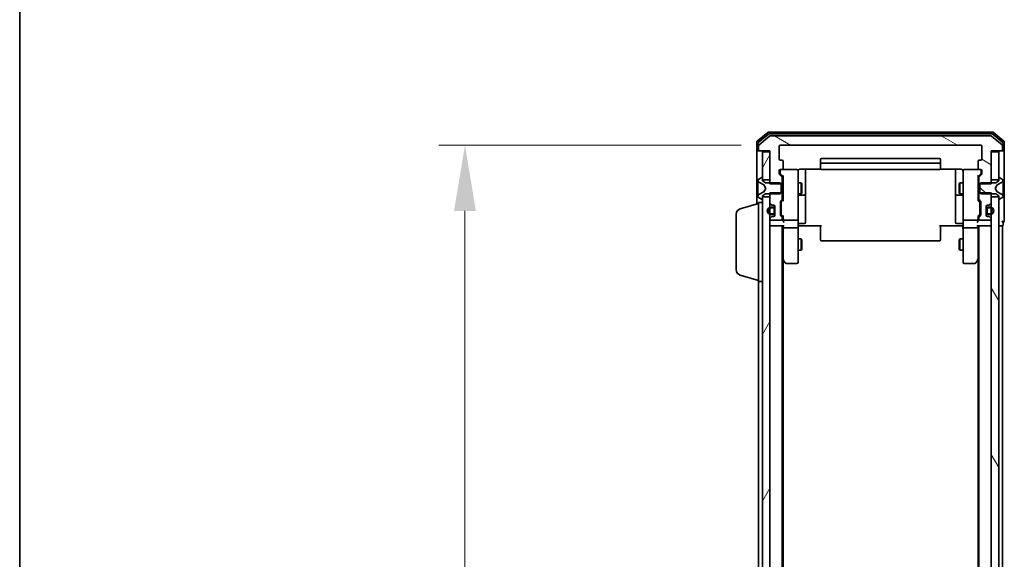
# Model space of a CAD drawing. Units: millimetres. Extents: x 10 to 8531, y 5 to 1972.
# Drawn here: x 280 to 543, y 1253 to 1397 of the extents above; entities that cross this region are included whole.
import ezdxf

# ---------------------------------------------------------------- set-up
doc = ezdxf.new("R2010")
doc.units = ezdxf.units.MM
doc.header["$LTSCALE"] = 0.666667
doc.layers.get('Defpoints').update_dxf_attribs({"lineweight": 25})
for name, color, linetype, lineweight in [('Border (ISO)', 7, 'Continuous', 35), ('Dimension (ISO)', 7, 'Continuous', 18), ('Dimension (ISO) @ 1', 7, 'Continuous', 18), ('Hatch (ISO)', 1, 'Continuous', 18), ('Visible (ISO)', 7, 'Continuous', 35)]:
    doc.layers.add(name, color=color, linetype=linetype, lineweight=lineweight)
doc.styles.add('Note Text (TK)', font='txt')
doc.dimstyles.new('Default - Method 1b (TK)', dxfattribs={"dimscale": 0.666667, "dimtxt": 2.5, "dimasz": 2.5, "dimexe": 1, "dimexo": 1.5, "dimgap": 1, "dimtad": 1, "dimtoh": 1, "dimrnd": 1e-08, "dimdsep": 46, "dimtxsty": 'Note Text (TK)', "dimcen": 0.09, "dimdle": 5, "dimclrd": 100, "dimclre": 100, "dimclrt": 7, "dimadec": 1, "dimazin": 1, "dimtfac": 1, "dimtmove": 0, "dimatfit": 3, "dimfxl": 1, "dimtolj": 1, "dimlwd": -1, "dimlwe": -1, "dimarcsym": 0})
pattern_1 = [(135.0002, (178.833, -50.667), (-15.7154, -15.7155), [])]
pattern_2 = [(60, (178.833, -50.667), (-19.2474, 11.1125), [])]

# ---------------------------------------------------------------- blocks, each defined once
blk = doc.blocks.new('図面枠 tk図枠')
at = {"layer": 'Border (ISO)'}
blk.add_line((14.5, 289), (14.5, 8), dxfattribs=at)
blk = doc.blocks.new('*D29')
at = {"layer": 'Defpoints', "color": 0}
for p in [(483.17, 1363.19), (399.06, 940.19), (483.17, 940.19)]:
    blk.add_point(p, dxfattribs=at)
at = {"layer": 'Dimension (ISO)', "color": 100}
for p, q in [((472.67, 1363.19), (392.06, 1363.19)), ((399.06, 1345.69), (399.06, 957.69)), ((472.67, 940.19), (392.06, 940.19))]:
    blk.add_line(p, q, dxfattribs=at)
for points in [[(396.14, 1345.69), (401.97, 1345.69), (399.06, 1363.19)], [(396.14, 957.69), (401.97, 957.69), (399.06, 940.19)]]:
    blk.add_solid(points, dxfattribs=at)
at = {"layer": 'Dimension (ISO)', "color": 7, "insert": (383.31, 1133.69), "char_height": 17.5, "attachment_point": 4, "rotation": 90, "style": 'Note Text (TK)'}
blk.add_mtext('\\A1;423', dxfattribs=at)

msp = doc.modelspace()

# ---------------------------------------------------------------- hatches: boundary and pattern name
at = {"layer": 'Hatch (ISO)'}
h = msp.add_hatch(dxfattribs=at)
h.set_pattern_fill('ANSI31', color=256, scale=177.8, angle=105.0002455, style=0)
h.set_pattern_definition([(150.0002, (178.833, -50.667), (-11.11242, -19.24746), [])])
edge = h.paths.add_edge_path()
edge.add_line((536.06588, 1352.91783), (539.36588, 1352.91783))
edge.add_line((539.36588, 1352.91783), (539.36588, 1361.68833))
edge.add_line((539.36588, 1361.68833), (542.06588, 1361.68833))
edge.add_ellipse((542.06588, 1361.98833), major_axis=(0.3, 0), ratio=1, start_angle=270, end_angle=360)
edge.add_line((542.36588, 1361.98833), (542.36588, 1363.04782))
edge.add_ellipse((542.06588, 1363.04782), major_axis=(0, 0.3), ratio=1, start_angle=270, end_angle=320.1944289)
edge.add_line((542.25793, 1363.27828), (539.44932, 1365.6188))
edge.add_ellipse((539.25726, 1365.38833), major_axis=(-0.23047, 0.19206), ratio=1, start_angle=270, end_angle=309.8055711)
edge.add_line((539.25726, 1365.68833), (480.47449, 1365.68833))
edge.add_ellipse((480.47449, 1365.38833), major_axis=(-0.3, 0), ratio=1, start_angle=270, end_angle=309.8055711)
edge.add_line((480.28244, 1365.6188), (477.47382, 1363.27828))
edge.add_ellipse((477.66588, 1363.04782), major_axis=(-0.23047, -0.19206), ratio=1, start_angle=270, end_angle=320.1944289)
edge.add_line((477.36588, 1363.04782), (477.36588, 1361.98833))
edge.add_ellipse((477.66588, 1361.98833), major_axis=(0, -0.3), ratio=1, start_angle=270, end_angle=360)
edge.add_line((477.66588, 1361.68833), (480.36588, 1361.68833))
edge.add_line((480.36588, 1361.68833), (480.36588, 1352.91783))
edge.add_line((480.36588, 1352.91783), (483.66588, 1352.91783))
edge.add_line((483.66588, 1352.91783), (483.66588, 1354.51407))
edge.add_ellipse((483.36588, 1354.51407), major_axis=(0, 0.3), ratio=1, start_angle=270, end_angle=315)
edge.add_line((483.57801, 1354.7262), (482.95375, 1355.35046))
edge.add_ellipse((483.16588, 1355.56259), major_axis=(-0.21213, 0.21213), ratio=1, start_angle=45, end_angle=90, ccw=False)
edge.add_line((482.86588, 1355.56259), (482.86588, 1356.38833))
edge.add_ellipse((483.16588, 1356.38833), major_axis=(0, 0.3), ratio=1, start_angle=0, end_angle=90, ccw=False)
edge.add_line((483.16588, 1356.68833), (483.56588, 1356.68833))
edge.add_ellipse((483.56588, 1356.98833), major_axis=(0.3, 0), ratio=1, start_angle=270, end_angle=360)
edge.add_line((483.86588, 1356.98833), (483.86588, 1358.88833))
edge.add_ellipse((483.56588, 1358.88833), major_axis=(0, 0.3), ratio=1, start_angle=270, end_angle=360)
edge.add_line((483.56588, 1359.18833), (483.16588, 1359.18833))
edge.add_ellipse((483.16588, 1359.48833), major_axis=(-0.3, 0), ratio=1, start_angle=0, end_angle=90, ccw=False)
edge.add_line((482.86588, 1359.48833), (482.86588, 1362.88833))
edge.add_ellipse((483.16588, 1362.88833), major_axis=(0, 0.3), ratio=1, start_angle=0, end_angle=90, ccw=False)
edge.add_line((483.16588, 1363.18833), (536.56588, 1363.18833))
edge.add_ellipse((536.56588, 1362.88833), major_axis=(0.3, 0), ratio=1, start_angle=0, end_angle=90, ccw=False)
edge.add_line((536.86588, 1362.88833), (536.86588, 1359.48833))
edge.add_ellipse((536.56588, 1359.48833), major_axis=(0, -0.3), ratio=1, start_angle=0, end_angle=90, ccw=False)
edge.add_line((536.56588, 1359.18833), (536.16588, 1359.18833))
edge.add_ellipse((536.16588, 1358.88833), major_axis=(-0.3, 0), ratio=1, start_angle=270, end_angle=360)
edge.add_line((535.86588, 1358.88833), (535.86588, 1356.98833))
edge.add_ellipse((536.16588, 1356.98833), major_axis=(0, -0.3), ratio=1, start_angle=270, end_angle=360)
edge.add_line((536.16588, 1356.68833), (536.56588, 1356.68833))
edge.add_ellipse((536.56588, 1356.38833), major_axis=(0.3, 0), ratio=1, start_angle=0, end_angle=90, ccw=False)
edge.add_line((536.86588, 1356.38833), (536.86588, 1355.56259))
edge.add_ellipse((536.56588, 1355.56259), major_axis=(0, -0.3), ratio=1, start_angle=45, end_angle=90, ccw=False)
edge.add_line((536.77801, 1355.35046), (536.15375, 1354.7262))
edge.add_ellipse((536.36588, 1354.51407), major_axis=(-0.21213, -0.21213), ratio=1, start_angle=270, end_angle=315)
edge.add_line((536.06588, 1354.51407), (536.06588, 1352.91783))
h = msp.add_hatch(dxfattribs=at)
h.set_pattern_fill('ANSI31', color=256, scale=177.8, angle=14.9999778, style=0)
h.set_pattern_definition(pattern_2)
h.paths.add_polyline_path([(480.36588, 1361.38833), (478.36588, 1361.38833), (478.36588, 1353.93833), (480.36588, 1353.93833)])
h = msp.add_hatch(dxfattribs=at)
h.set_pattern_fill('ANSI31', color=256, scale=177.8, angle=90.0002105, style=0)
h.set_pattern_definition(pattern_1)
edge = h.paths.add_edge_path()
edge.add_ellipse((541.46588, 1354.48833), major_axis=(-0.1, 0), ratio=1, start_angle=270, end_angle=360)
edge.add_line((541.36588, 1354.48833), (541.36588, 1353.68833))
edge.add_line((541.36588, 1353.68833), (540.56588, 1353.18833))
edge.add_line((540.56588, 1353.18833), (536.66588, 1353.18833))
edge.add_line((536.66588, 1353.18833), (536.36588, 1352.88833))
edge.add_line((536.36588, 1352.88833), (536.36588, 1350.48833))
edge.add_line((536.36588, 1350.48833), (536.66588, 1350.18833))
edge.add_line((536.66588, 1350.18833), (540.56588, 1350.18833))
edge.add_line((540.56588, 1350.18833), (541.36588, 1349.68833))
edge.add_line((541.36588, 1349.68833), (541.36588, 1348.88833))
edge.add_ellipse((541.46588, 1348.88833), major_axis=(0, -0.1), ratio=1, start_angle=270, end_angle=360)
edge.add_line((541.46588, 1348.78833), (541.50659, 1348.78833))
edge.add_ellipse((541.50659, 1348.98833), major_axis=(0.2, 0), ratio=1, start_angle=270, end_angle=303.0238676)
edge.add_line((541.61559, 1348.82064), (542.47488, 1349.37918))
edge.add_ellipse((542.36588, 1349.54687), major_axis=(0.16769, 0.109), ratio=1, start_angle=270, end_angle=326.9761324)
edge.add_line((542.56588, 1349.54687), (542.56588, 1349.62827))
edge.add_ellipse((542.06588, 1349.62827), major_axis=(0, 0.5), ratio=1, start_angle=270, end_angle=333.6082968)
edge.add_line((542.28813, 1350.07616), (540.99159, 1350.71953))
edge.add_ellipse((541.01381, 1350.76432), major_axis=(-0.04479, 0.02223), ratio=1, start_angle=54.3917032, end_angle=90, ccw=False)
edge.add_line((540.96966, 1350.74085), (540.46588, 1351.68833))
edge.add_line((540.46588, 1351.68833), (540.96966, 1352.63581))
edge.add_ellipse((541.01381, 1352.61234), major_axis=(0.02347, 0.04415), ratio=1, start_angle=54.3917032, end_angle=90, ccw=False)
edge.add_line((540.99159, 1352.65713), (542.28813, 1353.30051))
edge.add_ellipse((542.06588, 1353.74839), major_axis=(0.44789, 0.22225), ratio=1, start_angle=270, end_angle=333.6082968)
edge.add_line((542.56588, 1353.74839), (542.56588, 1353.82979))
edge.add_ellipse((542.36588, 1353.82979), major_axis=(0, 0.2), ratio=1, start_angle=270, end_angle=326.9761324)
edge.add_line((542.47488, 1353.99748), (541.61559, 1354.55602))
edge.add_ellipse((541.50659, 1354.38833), major_axis=(-0.16769, 0.109), ratio=1, start_angle=270, end_angle=303.0238676)
edge.add_line((541.50659, 1354.58833), (541.46588, 1354.58833))
h = msp.add_hatch(dxfattribs=at)
h.set_pattern_fill('ANSI31', color=256, scale=177.8, angle=14.9999778, style=0)
h.set_pattern_definition(pattern_2)
h.paths.add_polyline_path([(478.36588, 953.93833), (480.36588, 953.93833), (480.36588, 1349.43833), (478.36588, 1349.43833)])
h = msp.add_hatch(dxfattribs=at)
h.set_pattern_fill('ANSI31', color=256, scale=177.8, angle=75.0001754, style=0)
h.set_pattern_definition([(120.0002, (178.833, -50.667), (-19.24738, -11.11256), [])])
h.paths.add_polyline_path([(539.36588, 953.93833), (541.36588, 953.93833), (541.36588, 1349.43833), (539.36588, 1349.43833)])
h = msp.add_hatch(dxfattribs=at)
h.set_pattern_fill('ANSI31', color=256, scale=177.8, angle=90.0002105, style=0)
h.set_pattern_definition(pattern_1)
edge = h.paths.add_edge_path()
edge.add_ellipse((481.16588, 1346.18833), major_axis=(0, 0.5), ratio=1, start_angle=270, end_angle=360)
edge.add_line((481.16588, 1346.68833), (480.66588, 1346.68833))
edge.add_ellipse((480.66588, 1345.68833), major_axis=(-1, 0), ratio=1, start_angle=270, end_angle=450)
edge.add_line((480.66588, 1344.68833), (481.16588, 1344.68833))
edge.add_ellipse((481.16588, 1345.18833), major_axis=(0.5, 0), ratio=1, start_angle=270, end_angle=360)
edge.add_line((481.66588, 1345.18833), (481.66588, 1346.18833))
edge = h.paths.add_edge_path(flags=0)
edge.add_ellipse((481.16588, 1346.18833), major_axis=(0.3, 0), ratio=1, start_angle=0, end_angle=90)
edge.add_line((481.16588, 1346.48833), (480.66588, 1346.48833))
edge.add_ellipse((480.66588, 1345.68833), major_axis=(-0.8, 0), ratio=1, start_angle=270, end_angle=450)
edge.add_line((480.66588, 1344.88833), (481.16588, 1344.88833))
edge.add_ellipse((481.16588, 1345.18833), major_axis=(0, -0.3), ratio=1, start_angle=0, end_angle=90)
edge.add_line((481.46588, 1345.18833), (481.46588, 1346.18833))

# ---------------------------------------------------------------- linework, layer by layer
at = {"layer": 'Visible (ISO)'}
for p, q in [((479.78244, 1366.6188), (476.97382, 1364.27828)), ((479.96346, 1366.1188), (477.27382, 1363.87743)), ((480.28244, 1365.6188), (477.47382, 1363.27828)), ((539.75726, 1366.68833), (479.97449, 1366.68833)), ((539.57624, 1366.18833), (480.15552, 1366.18833)), ((539.25726, 1365.68833), (480.47449, 1365.68833)), ((542.25793, 1363.27828), (539.44932, 1365.6188)), ((542.45793, 1363.87743), (539.76829, 1366.1188)), ((542.75793, 1364.27828), (539.94932, 1366.6188)), ((476.86588, 1364.04782), (476.86588, 1361.98833)), ((477.16588, 1363.64696), (477.16588, 1361.98833)), ((477.36588, 1363.04782), (477.36588, 1361.98833)), ((482.86588, 1359.48833), (482.86588, 1362.88833)), ((483.16588, 1363.18833), (536.56588, 1363.18833)), ((536.86588, 1362.88833), (536.86588, 1359.48833)), ((542.36588, 1361.98833), (542.36588, 1363.04782)), ((542.56588, 1361.98833), (542.56588, 1363.64696)), ((542.86588, 1361.98833), (542.86588, 1364.04782)), ((476.86588, 1361.98833), (476.86588, 1347.53833)), ((477.46588, 1361.68833), (477.16588, 1361.68833)), ((477.46588, 1361.68833), (477.66588, 1361.68833)), ((477.66588, 1361.68833), (480.36588, 1361.68833)), ((480.36588, 1361.38833), (478.36588, 1361.38833)), ((478.36588, 1361.38833), (478.36588, 1353.93833)), ((480.36588, 1361.68833), (480.36588, 1352.91783)), ((480.36588, 1353.93833), (480.36588, 1361.38833)), ((539.36588, 1352.91783), (539.36588, 1361.68833)), ((539.36588, 1361.68833), (542.06588, 1361.68833)), ((541.36588, 1361.38833), (539.36588, 1361.38833)), ((539.36588, 1361.38833), (539.36588, 1353.93833)), ((541.36588, 1353.93833), (541.36588, 1361.38833)), ((542.06588, 1361.68833), (542.26588, 1361.68833)), ((542.56588, 1361.68833), (542.26588, 1361.68833)), ((542.86588, 1346.68833), (542.86588, 1361.98833)), ((483.56588, 1359.18833), (483.16588, 1359.18833)), ((483.86588, 1356.98833), (483.86588, 1358.88833)), ((493.86588, 1359.38833), (493.86588, 1358.08833)), ((493.86588, 1358.08833), (493.86588, 1357.89544)), ((493.86588, 1357.75402), (493.86588, 1357.89544)), ((493.86588, 1357.75402), (493.86588, 1357.04691)), ((525.56588, 1359.68833), (494.16588, 1359.68833)), ((525.56588, 1358.38833), (494.16588, 1358.38833)), ((525.86588, 1358.08833), (525.86588, 1359.38833)), ((525.86588, 1357.89544), (525.86588, 1358.08833)), ((525.86588, 1357.89544), (525.86588, 1357.75402)), ((525.86588, 1357.04691), (525.86588, 1357.75402)), ((535.86588, 1358.88833), (535.86588, 1356.98833)), ((536.56588, 1359.18833), (536.16588, 1359.18833)), ((482.86588, 1355.56259), (482.86588, 1356.38833)), ((483.57801, 1354.7262), (482.95375, 1355.35046)), ((483.06588, 1356.38833), (483.06588, 1355.89913)), ((483.06588, 1355.89913), (483.06588, 1355.76263)), ((483.15376, 1355.55045), (483.86588, 1354.83833)), ((483.16588, 1356.68833), (483.56588, 1356.68833)), ((487.56588, 1356.68833), (483.56588, 1356.68833)), ((483.86588, 1355.01443), (483.86588, 1348.36224)), ((487.86588, 1355.50292), (487.86588, 1356.38833)), ((487.86588, 1344.30655), (487.86588, 1355.50292)), ((488.36588, 1356.77815), (493.95181, 1356.77815)), ((489.86588, 1350.36537), (489.86588, 1356.77815)), ((493.86588, 1356.98833), (493.86588, 1357.04691)), ((494.16588, 1356.68833), (525.56588, 1356.68833)), ((525.77994, 1356.77815), (531.36588, 1356.77815)), ((525.86588, 1357.04691), (525.86588, 1356.98833)), ((529.86588, 1356.77815), (529.86588, 1350.36537)), ((531.86588, 1356.38833), (531.86588, 1355.50292)), ((531.86588, 1355.50292), (531.86588, 1344.30655)), ((536.16588, 1356.68833), (532.16588, 1356.68833)), ((536.57799, 1355.55045), (535.86588, 1354.83833)), ((535.86588, 1348.36224), (535.86588, 1355.01443)), ((536.77801, 1355.35046), (536.15375, 1354.7262)), ((536.16588, 1356.68833), (536.56588, 1356.68833)), ((536.66588, 1355.89913), (536.66588, 1356.38833)), ((536.66588, 1355.76263), (536.66588, 1355.89913)), ((536.86588, 1356.38833), (536.86588, 1355.56259)), ((477.16588, 1353.82979), (477.16588, 1353.74839)), ((477.16588, 1353.74839), (477.16588, 1353.71105)), ((477.16588, 1353.71105), (477.16588, 1352.93153)), ((477.16588, 1352.09238), (477.16588, 1352.93153)), ((477.16588, 1352.09238), (477.16588, 1352.07878)), ((477.16588, 1352.07878), (477.16588, 1351.29788)), ((478.11617, 1354.55602), (477.25688, 1353.99748)), ((477.44362, 1353.30051), (478.74017, 1352.65713)), ((478.26588, 1354.58833), (478.22517, 1354.58833)), ((478.36588, 1353.68833), (478.36588, 1354.48833)), ((478.36588, 1353.93833), (480.36588, 1353.93833)), ((479.16588, 1353.18833), (478.36588, 1353.68833)), ((478.76209, 1352.63581), (479.26588, 1351.68833)), ((483.06588, 1353.18833), (479.16588, 1353.18833)), ((480.36588, 1352.91783), (483.66588, 1352.91783)), ((483.36588, 1352.88833), (483.06588, 1353.18833)), ((483.36588, 1350.48833), (483.36588, 1352.88833)), ((483.66588, 1352.91783), (483.66588, 1354.51407)), ((483.66588, 1353.18833), (483.86588, 1353.18833)), ((483.66588, 1352.91783), (483.66588, 1350.45883)), ((487.86588, 1353.18833), (488.71251, 1353.18833)), ((488.71251, 1350.18833), (488.71251, 1353.18833)), ((488.86588, 1352.88161), (488.71251, 1353.18833)), ((488.86588, 1352.88161), (488.86588, 1350.49506)), ((530.86588, 1352.88161), (531.01924, 1353.18833)), ((530.86588, 1350.49506), (530.86588, 1352.88161)), ((531.01924, 1353.18833), (531.01924, 1350.18833)), ((531.86588, 1353.18833), (531.01924, 1353.18833)), ((536.06588, 1353.18833), (535.86588, 1353.18833)), ((536.06588, 1354.51407), (536.06588, 1352.91783)), ((536.06588, 1352.91783), (539.36588, 1352.91783)), ((536.06588, 1350.45883), (536.06588, 1352.91783)), ((536.66588, 1353.18833), (536.36588, 1352.88833)), ((536.36588, 1352.88833), (536.36588, 1350.48833)), ((540.56588, 1353.18833), (536.66588, 1353.18833)), ((539.36588, 1353.93833), (541.36588, 1353.93833)), ((540.46588, 1351.68833), (540.96966, 1352.63581)), ((541.36588, 1353.68833), (540.56588, 1353.18833)), ((540.99159, 1352.65713), (542.28813, 1353.30051)), ((541.36588, 1354.48833), (541.36588, 1353.68833)), ((541.50659, 1354.58833), (541.46588, 1354.58833)), ((542.47488, 1353.99748), (541.61559, 1354.55602)), ((542.56588, 1353.74839), (542.56588, 1353.82979)), ((542.56588, 1353.71105), (542.56588, 1353.74839)), ((542.56588, 1352.93153), (542.56588, 1353.71105)), ((542.56588, 1352.93153), (542.56588, 1352.09238)), ((542.56588, 1352.07878), (542.56588, 1352.09238)), ((542.56588, 1351.29788), (542.56588, 1352.07878)), ((477.16588, 1351.29788), (477.16588, 1351.28428)), ((477.16588, 1350.44513), (477.16588, 1351.28428)), ((477.16588, 1350.44513), (477.16588, 1349.66561)), ((477.16588, 1349.66561), (477.16588, 1349.62827)), ((477.16588, 1349.62827), (477.16588, 1349.54687)), ((478.74017, 1350.71953), (477.44362, 1350.07616)), ((478.36588, 1349.68833), (479.16588, 1350.18833)), ((478.36588, 1348.88833), (478.36588, 1349.68833)), ((480.36588, 1349.43833), (478.36588, 1349.43833)), ((478.36588, 1349.43833), (478.36588, 953.93833)), ((479.26588, 1351.68833), (478.76209, 1350.74085)), ((479.16588, 1350.18833), (483.06588, 1350.18833)), ((483.66588, 1350.45883), (480.36588, 1350.45883)), ((480.36588, 1350.45883), (480.36588, 1347.81259)), ((480.36588, 953.93833), (480.36588, 1349.43833)), ((483.06588, 1350.18833), (483.36588, 1350.48833)), ((483.66588, 1348.86259), (483.66588, 1350.45883)), ((483.66588, 1350.18833), (483.86588, 1350.18833)), ((487.86588, 1350.18833), (488.71251, 1350.18833)), ((488.16588, 1349.8938), (489.56588, 1349.8938)), ((488.86588, 1350.49506), (488.71251, 1350.18833)), ((489.86588, 1350.1938), (489.86588, 1350.36537)), ((489.86588, 1346.51929), (489.86588, 1350.1938)), ((529.86588, 1350.36537), (529.86588, 1350.1938)), ((529.86588, 1350.1938), (529.86588, 1346.51929)), ((530.16588, 1349.8938), (531.56588, 1349.8938)), ((530.86588, 1350.49506), (531.01924, 1350.18833)), ((531.86588, 1350.18833), (531.01924, 1350.18833)), ((536.06588, 1350.18833), (535.86588, 1350.18833)), ((539.36588, 1350.45883), (536.06588, 1350.45883)), ((536.06588, 1350.45883), (536.06588, 1348.86259)), ((536.36588, 1350.48833), (536.66588, 1350.18833)), ((536.66588, 1350.18833), (540.56588, 1350.18833)), ((539.36588, 1347.81259), (539.36588, 1350.45883)), ((541.36588, 1349.43833), (539.36588, 1349.43833)), ((539.36588, 1349.43833), (539.36588, 953.93833)), ((540.96966, 1350.74085), (540.46588, 1351.68833)), ((540.56588, 1350.18833), (541.36588, 1349.68833)), ((542.28813, 1350.07616), (540.99159, 1350.71953)), ((541.36588, 1349.68833), (541.36588, 1348.88833)), ((541.36588, 953.93833), (541.36588, 1349.43833)), ((542.56588, 1351.28428), (542.56588, 1351.29788)), ((542.56588, 1351.28428), (542.56588, 1350.44513)), ((542.56588, 1349.66561), (542.56588, 1350.44513)), ((542.56588, 1349.62827), (542.56588, 1349.66561)), ((542.56588, 1349.54687), (542.56588, 1349.62827)), ((472.43486, 1346.20902), (477.36588, 1347.68833)), ((477.25688, 1349.37918), (478.11617, 1348.82064)), ((477.36588, 1326.88833), (477.36588, 1347.88833)), ((477.36588, 1347.88833), (478.36588, 1347.88833)), ((478.22517, 1348.78833), (478.26588, 1348.78833)), ((480.45375, 1347.60046), (480.77801, 1347.2762)), ((480.99014, 1347.18833), (481.36588, 1347.18833)), ((481.66588, 1346.88833), (481.66588, 1344.48833)), ((483.16588, 1344.61259), (483.16588, 1348.11407)), ((483.25375, 1348.3262), (483.57801, 1348.65046)), ((483.36588, 1347.91403), (483.36588, 1347.77062)), ((483.36588, 1347.77062), (483.36588, 1344.95604)), ((483.86588, 1348.53833), (483.45376, 1348.12621)), ((535.86588, 1348.53833), (536.27799, 1348.12621)), ((536.15375, 1348.65046), (536.47801, 1348.3262)), ((536.36588, 1347.77062), (536.36588, 1347.91403)), ((536.36588, 1344.95604), (536.36588, 1347.77062)), ((536.56588, 1348.11407), (536.56588, 1344.61259)), ((538.06588, 1344.48833), (538.06588, 1346.88833)), ((538.36588, 1347.18833), (538.74161, 1347.18833)), ((538.95375, 1347.2762), (539.27801, 1347.60046)), ((541.46588, 1348.78833), (541.50659, 1348.78833)), ((541.61559, 1348.82064), (542.47488, 1349.37918)), ((471.36588, 1330.00438), (471.36588, 1344.77228)), ((481.16588, 1346.68833), (480.66588, 1346.68833)), ((480.66588, 1346.48833), (481.16588, 1346.48833)), ((481.16588, 1344.88833), (480.66588, 1344.88833)), ((480.66588, 1344.68833), (481.16588, 1344.68833)), ((481.36588, 1344.18833), (480.99014, 1344.18833)), ((481.46588, 1346.18833), (481.46588, 1345.18833)), ((481.66588, 1345.18833), (481.66588, 1346.18833)), ((483.57801, 1344.0762), (483.25375, 1344.40046)), ((483.36588, 1344.95604), (483.36588, 1344.81263)), ((483.86588, 1344.18833), (483.45376, 1344.60045)), ((483.86588, 1344.36443), (483.86588, 1343.48833)), ((487.86588, 1343.48833), (487.86588, 1344.30655)), ((489.86588, 1342.58964), (489.86588, 1346.51929)), ((529.86588, 1346.51929), (529.86588, 1342.58964)), ((531.86588, 1344.30655), (531.86588, 1343.48833)), ((536.27799, 1344.60045), (535.86588, 1344.18833)), ((535.86588, 1343.48833), (535.86588, 1344.36443)), ((536.47801, 1344.40046), (536.15375, 1344.0762)), ((536.36588, 1344.81263), (536.36588, 1344.95604)), ((538.06588, 1346.18833), (538.06588, 1345.18833)), ((538.26588, 1345.18833), (538.26588, 1346.18833)), ((538.74161, 1344.18833), (538.36588, 1344.18833)), ((539.06588, 1346.68833), (538.56588, 1346.68833)), ((538.56588, 1346.48833), (539.06588, 1346.48833)), ((539.06588, 1344.88833), (538.56588, 1344.88833)), ((538.56588, 1344.68833), (539.06588, 1344.68833)), ((542.86588, 1342.98833), (542.86588, 1346.68833)), ((480.36588, 1343.56407), (480.36588, 1343.48833)), ((480.66588, 1341.68833), (480.36588, 1341.68833)), ((480.77801, 1344.10046), (480.45375, 1343.7762)), ((480.66588, 1343.18833), (483.36588, 1343.18833)), ((480.66588, 1341.68833), (483.95375, 1341.68833)), ((483.66588, 1343.48833), (483.66588, 1343.86407)), ((483.66588, 961.68833), (483.66588, 1341.68833)), ((483.86588, 1343.48833), (483.86588, 1343.11259)), ((483.86588, 1341.68833), (483.86588, 1341.31259)), ((484.16588, 1343.18833), (487.56588, 1343.18833)), ((487.86588, 1343.48833), (487.86588, 1341.31259)), ((488.36588, 1341.68833), (487.87362, 1341.68833)), ((488.16588, 1342.28964), (489.56588, 1342.28964)), ((494.16588, 1341.68833), (488.36588, 1341.68833)), ((493.86588, 1341.27412), (493.86588, 1341.68833)), ((531.36588, 1341.68833), (525.56588, 1341.68833)), ((525.86588, 1341.68833), (525.86588, 1341.27412)), ((531.56588, 1342.28964), (530.16588, 1342.28964)), ((531.85814, 1341.68833), (531.36588, 1341.68833)), ((531.86588, 1341.31259), (531.86588, 1343.48833)), ((532.16588, 1343.18833), (535.56588, 1343.18833)), ((535.77801, 1341.68833), (539.06588, 1341.68833)), ((535.86588, 1343.11259), (535.86588, 1343.48833)), ((535.86588, 1341.31259), (535.86588, 1341.68833)), ((536.06588, 1343.86407), (536.06588, 1343.48833)), ((536.06588, 961.68833), (536.06588, 1341.68833)), ((536.36588, 1343.18833), (539.06588, 1343.18833)), ((539.27801, 1343.7762), (538.95375, 1344.10046)), ((539.36588, 1341.68833), (539.06588, 1341.68833)), ((539.36588, 1343.48833), (539.36588, 1343.56407)), ((541.36588, 1341.68833), (542.06588, 1341.68833)), ((542.36588, 1341.68833), (542.06588, 1341.68833)), ((542.36588, 1154.06833), (542.36588, 1341.68833)), ((542.56588, 1341.98833), (542.56588, 1342.68833)), ((483.86588, 1341.31259), (483.86588, 1332.72166)), ((487.56588, 1341.18833), (484.16588, 1341.18833)), ((487.86588, 1332.75173), (487.86588, 1341.31259)), ((493.86588, 1341.27412), (493.86588, 1338.89544)), ((525.86588, 1338.89544), (525.86588, 1341.27412)), ((531.86588, 1341.31259), (531.86588, 1332.75173)), ((535.56588, 1341.18833), (532.16588, 1341.18833)), ((535.86588, 1332.72166), (535.86588, 1341.31259)), ((487.86588, 1338.18833), (488.71251, 1338.18833)), ((488.71251, 1335.18833), (488.71251, 1338.18833)), ((488.86588, 1337.88161), (488.71251, 1338.18833)), ((488.86588, 1337.88161), (488.86588, 1335.49506)), ((493.86588, 1338.75402), (493.86588, 1338.89544)), ((493.86588, 1338.75402), (493.86588, 1338.04691)), ((493.86588, 1337.98833), (493.86588, 1338.04691)), ((494.16588, 1337.68833), (525.56588, 1337.68833)), ((525.86588, 1338.89544), (525.86588, 1338.75402)), ((525.86588, 1338.04691), (525.86588, 1338.75402)), ((525.86588, 1338.04691), (525.86588, 1337.98833)), ((530.86588, 1337.88161), (531.01924, 1338.18833)), ((530.86588, 1335.49506), (530.86588, 1337.88161)), ((531.01924, 1338.18833), (531.01924, 1335.18833)), ((531.86588, 1338.18833), (531.01924, 1338.18833)), ((487.86588, 1335.18833), (488.71251, 1335.18833)), ((488.86588, 1335.49506), (488.71251, 1335.18833)), ((530.86588, 1335.49506), (531.01924, 1335.18833)), ((531.86588, 1335.18833), (531.01924, 1335.18833)), ((483.66588, 1332.88833), (483.92588, 1332.54166)), ((483.86588, 970.755), (483.86588, 1332.62166)), ((483.92588, 1332.54166), (484.47588, 1331.80833)), ((484.16588, 1332.75173), (484.01027, 1332.59612)), ((484.71588, 1331.68833), (487.56588, 1331.68833)), ((487.86588, 1331.98833), (487.86588, 1332.75173)), ((531.86588, 1332.75173), (531.86588, 1331.98833)), ((532.16588, 1331.68833), (535.01588, 1331.68833)), ((535.25588, 1331.80833), (535.80588, 1332.54166)), ((535.56588, 1332.75173), (535.72148, 1332.59612)), ((535.80588, 1332.54166), (536.06588, 1332.88833)), ((535.86588, 970.755), (535.86588, 1332.62166)), ((472.43486, 1328.56764), (477.36588, 1327.08833)), ((477.36588, 1326.88833), (478.36588, 1326.88833)), ((477.36588, 1154.06833), (477.36588, 1326.88833))]:
    msp.add_line(p, q, dxfattribs=at)
for centre, radius, start, end in [((479.97449, 1366.38833), 0.3, 90, 129.8055711), ((480.15552, 1365.88833), 0.3, 90, 129.8055711), ((480.47449, 1365.38833), 0.3, 90, 129.8055711), ((539.25726, 1365.38833), 0.3, 50.1944289, 90), ((539.57624, 1365.88833), 0.3, 50.1944289, 90), ((539.75726, 1366.38833), 0.3, 50.1944289, 90), ((477.16588, 1364.04782), 0.3, 129.8055711, 180), ((477.46588, 1363.64696), 0.3, 129.8055711, 180), ((477.66588, 1363.04782), 0.3, 129.8055711, 180), ((483.16588, 1362.88833), 0.3, 90, 180), ((536.56588, 1362.88833), 0.3, 0, 90), ((542.06588, 1363.04782), 0.3, 0, 50.1944289), ((542.26588, 1363.64696), 0.3, 0, 50.1944289), ((542.56588, 1364.04782), 0.3, 0, 50.1944289), ((477.16588, 1361.98833), 0.3, 180, 270), ((477.46588, 1361.98833), 0.3, 180, 270), ((477.66588, 1361.98833), 0.3, 180, 270), ((542.06588, 1361.98833), 0.3, 270, 0), ((542.26588, 1361.98833), 0.3, 270, 0), ((542.56588, 1361.98833), 0.3, 270, 0), ((483.16588, 1359.48833), 0.3, 180, 270), ((483.56588, 1358.88833), 0.3, 0, 90), ((494.16588, 1359.38833), 0.3, 90, 180), ((494.16588, 1358.08833), 0.3, 90, 180), ((525.56588, 1359.38833), 0.3, 0, 90), ((525.56588, 1358.08833), 0.3, 0, 90), ((536.16588, 1358.88833), 0.3, 90, 180), ((536.56588, 1359.48833), 0.3, 270, 0), ((483.16588, 1356.38833), 0.3, 90, 180), ((483.16588, 1355.56259), 0.3, 180, 225), ((483.36588, 1356.38833), 0.3, 90, 180), ((483.56588, 1356.98833), 0.3, 270, 0), ((483.36588, 1354.51407), 0.3, 0, 45), ((487.56588, 1356.38833), 0.3, 0, 90), ((488.36588, 1356.18833), 0.5, 165.5244751, 180), ((494.16588, 1356.98833), 0.3, 180, 270), ((525.56588, 1356.98833), 0.3, 270, 0), ((531.36588, 1356.18833), 0.5, 0, 14.4958485), ((532.16588, 1356.38833), 0.3, 90, 180), ((536.16588, 1356.98833), 0.3, 180, 270), ((536.36588, 1354.51407), 0.3, 135, 180), ((536.36588, 1356.38833), 0.3, 0, 90), ((536.56588, 1356.38833), 0.3, 0, 90), ((536.56588, 1355.56259), 0.3, 315, 0), ((477.36588, 1353.82979), 0.2, 123.0238676, 180), ((477.66588, 1353.74839), 0.5, 180, 243.6082968), ((478.22517, 1354.38833), 0.2, 90, 123.0238676), ((478.26588, 1354.48833), 0.1, 0, 90), ((478.71794, 1352.61234), 0.05, 28, 63.6082968), ((541.01381, 1352.61234), 0.05, 116.3917032, 152), ((541.46588, 1354.48833), 0.1, 90, 180), ((541.50659, 1354.38833), 0.2, 56.9761324, 90), ((542.06588, 1353.74839), 0.5, 296.3917032, 0), ((542.36588, 1353.82979), 0.2, 0, 56.9761324), ((477.66588, 1349.62827), 0.5, 116.3917032, 180), ((477.36588, 1349.54687), 0.2, 180, 236.9761324), ((478.71794, 1350.76432), 0.05, 296.3917032, 332), ((488.16588, 1349.5938), 0.3, 90, 180), ((489.56588, 1350.1938), 0.3, 270, 0), ((530.16588, 1350.1938), 0.3, 180, 270), ((531.56588, 1349.5938), 0.3, 0, 90), ((541.01381, 1350.76432), 0.05, 208, 243.6082968), ((542.06588, 1349.62827), 0.5, 0, 63.6082968), ((542.36588, 1349.54687), 0.2, 303.0238676, 0), ((478.22517, 1348.98833), 0.2, 236.9761324, 270), ((478.26588, 1348.88833), 0.1, 270, 0), ((480.66588, 1347.81259), 0.3, 180, 225), ((480.99014, 1347.48833), 0.3, 225, 270), ((481.36588, 1346.88833), 0.3, 0, 90), ((483.46588, 1348.11407), 0.3, 135, 180), ((483.36588, 1348.86259), 0.3, 315, 0), ((536.36588, 1348.86259), 0.3, 180, 225), ((536.26588, 1348.11407), 0.3, 0, 45), ((538.36588, 1346.88833), 0.3, 90, 180), ((538.74161, 1347.48833), 0.3, 270, 315), ((539.06588, 1347.81259), 0.3, 315, 0), ((541.46588, 1348.88833), 0.1, 180, 270), ((541.50659, 1348.98833), 0.2, 270, 303.0238676), ((472.86588, 1344.77228), 1.5, 106.6992442, 180), ((480.66588, 1345.68833), 1, 90, 270), ((480.66588, 1345.68833), 0.8, 90, 270), ((480.99014, 1343.88833), 0.3, 90, 135), ((481.16588, 1346.18833), 0.5, 0, 90), ((481.16588, 1346.18833), 0.3, 0, 90), ((481.16588, 1345.18833), 0.3, 270, 0), ((481.16588, 1345.18833), 0.5, 270, 0), ((481.36588, 1344.48833), 0.3, 270, 0), ((483.46588, 1344.61259), 0.3, 180, 225), ((536.26588, 1344.61259), 0.3, 315, 0), ((538.56588, 1346.18833), 0.5, 90, 180), ((538.56588, 1345.18833), 0.5, 180, 270), ((538.36588, 1344.48833), 0.3, 180, 270), ((538.56588, 1346.18833), 0.3, 90, 180), ((538.56588, 1345.18833), 0.3, 180, 270), ((538.74161, 1343.88833), 0.3, 45, 90), ((539.06588, 1345.68833), 1, 270, 90), ((539.06588, 1345.68833), 0.8, 270, 90), ((480.66588, 1343.56407), 0.3, 135, 180), ((480.66588, 1343.48833), 0.3, 180, 270), ((480.66588, 1341.98833), 0.3, 180, 270), ((483.36588, 1343.48833), 0.3, 270, 0), ((483.36588, 1343.86407), 0.3, 0, 45), ((484.16588, 1343.48833), 0.3, 180, 203.4379847), ((484.16588, 1343.48833), 0.3, 238.7555453, 270), ((487.56588, 1343.48833), 0.3, 270, 0), ((488.16588, 1341.98964), 0.3, 90, 180), ((489.56588, 1342.58964), 0.3, 270, 0), ((530.16588, 1342.58964), 0.3, 180, 270), ((531.56588, 1341.98964), 0.3, 0, 90), ((532.16588, 1343.48833), 0.3, 180, 270), ((535.56588, 1343.48833), 0.3, 270, 301.2444547), ((535.56588, 1343.48833), 0.3, 336.5620158, 0), ((536.36588, 1343.86407), 0.3, 135, 180), ((536.36588, 1343.48833), 0.3, 180, 270), ((539.06588, 1343.48833), 0.3, 270, 0), ((539.06588, 1341.98833), 0.3, 270, 0), ((539.06588, 1343.56407), 0.3, 0, 45), ((542.56588, 1342.98833), 0.3, 180, 270), ((542.26588, 1341.98833), 0.3, 270, 0), ((542.56588, 1342.98833), 0.3, 270, 0), ((494.16588, 1337.98833), 0.3, 180, 270), ((525.56588, 1337.98833), 0.3, 270, 0), ((484.16588, 1332.72166), 0.3, 180, 203.4379842), ((484.16588, 1332.72166), 0.3, 203.4379842, 216.8698976), ((484.71588, 1331.98833), 0.3, 216.8698976, 270), ((487.56588, 1331.98833), 0.3, 270, 0), ((532.16588, 1331.98833), 0.3, 180, 270), ((535.01588, 1331.98833), 0.3, 270, 323.1301024), ((535.56588, 1332.72166), 0.3, 323.1301024, 336.562016), ((535.56588, 1332.72166), 0.3, 336.5620153, 0), ((472.86588, 1330.00438), 1.5, 180, 253.3007558)]:
    msp.add_arc(centre, radius, start, end, dxfattribs=at)
for centre, major_axis, ratio, start_param, end_param in [((483.36588, 1355.76263), (0, -0.30004), 0.999850756, 4.71238898, 5.497861771), ((484.16588, 1355.11756), (0.29583, 0.12456), 0.400410446, 2.331066929, 2.974568038), ((535.56588, 1355.11756), (-0.29583, 0.12456), 0.400410446, 3.308617269, 3.952118378), ((536.36588, 1355.76263), (0, -0.30004), 0.999850756, 0.785323536, 1.570796327), ((483.66588, 1347.91403), (0, 0.30004), 0.999850756, 0.785323536, 1.570796327), ((484.16588, 1348.2591), (0.29583, -0.12456), 0.400410446, 3.308617269, 3.952118378), ((535.56588, 1348.2591), (-0.29583, -0.12456), 0.400410446, 2.331066929, 2.974568038), ((536.06588, 1347.91403), (0, 0.30004), 0.999850756, 4.71238898, 5.497861771), ((483.66588, 1344.81263), (0, -0.30004), 0.999850756, 4.71238898, 5.497861771), ((484.16588, 1344.46756), (0.29583, 0.12456), 0.400410446, 2.331066929, 2.974568038), ((535.56588, 1344.46756), (-0.29583, 0.12456), 0.400410446, 3.308617269, 3.952118378), ((536.06588, 1344.81263), (0, -0.30004), 0.999850756, 0.785323536, 1.570796327), ((484.16588, 1343.11259), (0, -0.42426), 0.707106781, 4.71238898, 5.497787144), ((484.16588, 1343.52055), (-0.20444, -0.64874), 0.33843751, 4.818639154, 5.053070272), ((484.16588, 1342.81259), (-0.27716, 0.27716), 0.414213562, 1.178097245, 1.963495408), ((484.16588, 1341.98833), (0.27716, 0.27716), 0.414213562, 3.534291735, 4.319689899), ((484.14333, 1343.48833), (-0.48303, -0.25155), 0.33843751, 1.121615625, 1.396342459), ((535.56588, 1342.81259), (-0.27716, -0.27716), 0.414213562, 1.178097245, 1.963495408), ((535.56588, 1341.98833), (0.27716, -0.27716), 0.414213562, 5.105088062, 5.890486225), ((535.58843, 1343.48833), (0.48303, -0.25155), 0.33843751, 4.886842848, 5.161569682), ((535.56588, 1343.11259), (0, -0.42426), 0.707106781, 0.785398163, 1.570796327), ((535.56588, 1343.52055), (0.20444, -0.64874), 0.33843751, 1.230115039, 1.464546153), ((484.16588, 1341.31259), (0.3, 0), 0.414213562, 3.141592654, 4.71238898), ((487.56588, 1341.31259), (0.3, 0), 0.414213562, 4.71238898, 6.283185307), ((532.16588, 1341.31259), (0.3, 0), 0.414213562, 3.141592654, 4.71238898), ((535.56588, 1341.31259), (0.3, 0), 0.414213562, 4.71238898, 6.283185307), ((484.14333, 1332.75173), (-0.48229, 0.24115), 0.37002441, 1.47901306, 1.753739894), ((535.58843, 1332.75173), (0.48229, 0.24115), 0.37002441, 4.529445413, 4.804172247)]:
    msp.add_ellipse(centre, major_axis=major_axis, ratio=ratio, start_param=start_param, end_param=end_param, dxfattribs=at)
for points, knots in [([(487.56588, 1356.68833), (487.56588, 1356.68833), (487.58075, 1356.68833), (487.5897, 1356.68833), (487.59116, 1356.68833), (487.59196, 1356.68833), (487.59206, 1356.68833), (487.59221, 1356.68833), (487.59212, 1356.68833), (487.59257, 1356.68833), (487.59261, 1356.68833), (487.59307, 1356.68833), (487.59317, 1356.68833), (487.59342, 1356.68833), (487.59359, 1356.68833), (487.59399, 1356.68833), (487.59423, 1356.68832), (487.59551, 1356.68831), (487.59668, 1356.6883), (487.60659, 1356.6881), (487.61544, 1356.6875), (487.63916, 1356.6848), (487.65402, 1356.68191), (487.69918, 1356.66958), (487.72884, 1356.65622), (487.78296, 1356.62101), (487.80796, 1356.59839), (487.84744, 1356.54763), (487.86274, 1356.51918), (487.88376, 1356.45989), (487.88979, 1356.42833), (487.89183, 1356.36893), (487.88885, 1356.34047), (487.88173, 1356.31337)], [0, 0, 0, 0, 0.0528169799, 0.0528169799, 0.0690584852, 0.0690584852, 0.0721035257, 0.0721035257, 0.0743873491, 0.0743873491, 0.0748165456, 0.0748165456, 0.0748993277, 0.0748993277, 0.0749828349, 0.0749828349, 0.0750664743, 0.0750664743, 0.075406247, 0.075406247, 0.0780530994, 0.0780530994, 0.0825690718, 0.0825690718, 0.0920994453, 0.0920994453, 0.101941643, 0.101941643, 0.1113902419, 0.1113902419, 0.1208119783, 0.1208119783, 0.1292187086, 0.1292187086, 0.1292187086, 0.1292187086]), ([(488.36588, 1356.77815), (488.30563, 1356.77815), (488.23495, 1356.76296), (488.1219, 1356.7135), (488.06019, 1356.66952), (487.97154, 1356.57666), (487.92941, 1356.51067), (487.89983, 1356.43673), (487.89494, 1356.42256), (487.89052, 1356.40791)], [0.1514440253, 0.1514440253, 0.1514440253, 0.1514440253, 0.16951832421, 0.16951832421, 0.18846211876, 0.18846211876, 0.20803374333, 0.20803374333, 0.2123553178, 0.2123553178, 0.2123553178, 0.2123553178]), ([(531.84147, 1356.40713), (531.83699, 1356.42206), (531.83201, 1356.43649), (531.80234, 1356.51067), (531.76021, 1356.57666), (531.67157, 1356.66952), (531.60985, 1356.7135), (531.49681, 1356.76296), (531.42613, 1356.77815), (531.36588, 1356.77815)], [0.09045664748, 0.09045664748, 0.09045664748, 0.09045664748, 0.09485430726, 0.09485430726, 0.11442593183, 0.11442593183, 0.13336972638, 0.13336972638, 0.1514440253, 0.1514440253, 0.1514440253, 0.1514440253]), ([(531.8501, 1356.31378), (531.84264, 1356.34256), (531.83982, 1356.3729), (531.84308, 1356.43331), (531.84944, 1356.46407), (531.87142, 1356.52379), (531.88801, 1356.55327), (531.9288, 1356.60281), (531.95295, 1356.62389), (532.00606, 1356.65765), (532.03575, 1356.67068), (532.08206, 1356.68283), (532.09814, 1356.68569), (532.11817, 1356.68752), (532.12206, 1356.68779), (532.12887, 1356.68813), (532.13182, 1356.68823), (532.13597, 1356.68831), (532.13745, 1356.68832), (532.1386, 1356.68833), (532.13881, 1356.68833), (532.13924, 1356.68833), (532.13933, 1356.68833), (532.13959, 1356.68833), (532.13963, 1356.68833), (532.13984, 1356.68833), (532.13992, 1356.68833), (532.14043, 1356.68833), (532.14109, 1356.68833), (532.14479, 1356.68833), (532.14981, 1356.68833), (532.16026, 1356.68833), (532.16588, 1356.68833), (532.16588, 1356.68833)], [0.0000243177, 0.0000243177, 0.0000243177, 0.0000243177, 0.0089569891, 0.0089569891, 0.0181754768, 0.0181754768, 0.0280457729, 0.0280457729, 0.0374282013, 0.0374282013, 0.046926623, 0.046926623, 0.0517937814, 0.0517937814, 0.0529627293, 0.0529627293, 0.0538399423, 0.0538399423, 0.0542271895, 0.0542271895, 0.0544549863, 0.0544549863, 0.0548992032, 0.0548992032, 0.0558964835, 0.0558964835, 0.0588873316, 0.0588873316, 0.0678601845, 0.0678601845, 0.0947808924, 0.0947808924, 0.127369276, 0.127369276, 0.127369276, 0.127369276]), ([(477.24886, 1353.44704), (477.19558, 1353.5284), (477.16632, 1353.6196), (477.16588, 1353.70918), (477.16588, 1353.71012), (477.16588, 1353.71105)], [0, 0, 0, 0, 0.03205597372, 0.03205597372, 0.03239430317, 0.03239430317, 0.03239430317, 0.03239430317]), ([(477.16588, 1353.71105), (477.16588, 1353.71003), (477.16588, 1353.709), (477.16591, 1353.69858), (477.16607, 1353.68917), (477.16639, 1353.67975)], [-0.032394303167, -0.032394303167, -0.032394303167, -0.032394303167, -0.032055973721, -0.032055973721, -0.028972758337, -0.028972758337, -0.028972758337, -0.028972758337]), ([(477.16589, 1352.07769), (477.16589, 1352.07783), (477.16588, 1352.07798), (477.16588, 1352.07834), (477.16588, 1352.07856), (477.16588, 1352.07878)], [-0.0002305990761, -0.0002305990761, -0.0002305990761, -0.0002305990761, 0, 0, 0.0003383294466, 0.0003383294466, 0.0003383294466, 0.0003383294466]), ([(477.16588, 1352.07769), (477.16588, 1352.07762), (477.16589, 1352.07755), (477.16589, 1352.07717), (477.16589, 1352.07687), (477.1659, 1352.07656)], [-0.0000542496569, -0.0000542496569, -0.0000542496569, -0.0000542496569, 0, 0, 0.000241517914, 0.000241517914, 0.000241517914, 0.000241517914]), ([(542.48289, 1351.98887), (542.53617, 1351.99091), (542.56544, 1352.03689), (542.56587, 1352.07791), (542.56588, 1352.07834), (542.56588, 1352.07878)], [0, 0, 0, 0, 0.03205597372, 0.03205597372, 0.03239430317, 0.03239430317, 0.03239430317, 0.03239430317]), ([(542.56588, 1352.07878), (542.56588, 1352.07856), (542.56588, 1352.07834), (542.56585, 1352.07617), (542.56568, 1352.07419), (542.56537, 1352.07221)], [-0.032394303167, -0.032394303167, -0.032394303167, -0.032394303167, -0.032055973721, -0.032055973721, -0.028972758337, -0.028972758337, -0.028972758337, -0.028972758337]), ([(542.56588, 1353.71105), (542.56588, 1353.71012), (542.56587, 1353.70918), (542.56587, 1353.70758), (542.56586, 1353.70691), (542.56585, 1353.70624)], [-0.0003383294466, -0.0003383294466, -0.0003383294466, -0.0003383294466, 0, 0, 0.0002415179139, 0.0002415179139, 0.0002415179139, 0.0002415179139]), ([(542.56587, 1353.70586), (542.56587, 1353.70656), (542.56587, 1353.70726), (542.56588, 1353.709), (542.56588, 1353.71003), (542.56588, 1353.71105)], [-0.0002305990761, -0.0002305990761, -0.0002305990761, -0.0002305990761, 0, 0, 0.0003383294466, 0.0003383294466, 0.0003383294466, 0.0003383294466]), ([(477.24886, 1351.38779), (477.19558, 1351.38575), (477.16632, 1351.33977), (477.16588, 1351.29875), (477.16588, 1351.29832), (477.16588, 1351.29788)], [0, 0, 0, 0, 0.03205597372, 0.03205597372, 0.03239430317, 0.03239430317, 0.03239430317, 0.03239430317]), ([(477.16588, 1351.29788), (477.16588, 1351.2981), (477.16588, 1351.29832), (477.16591, 1351.30049), (477.16607, 1351.30247), (477.16639, 1351.30445)], [-0.032394303167, -0.032394303167, -0.032394303167, -0.032394303167, -0.032055973721, -0.032055973721, -0.028972758337, -0.028972758337, -0.028972758337, -0.028972758337]), ([(477.16589, 1349.6708), (477.16589, 1349.6701), (477.16588, 1349.6694), (477.16588, 1349.66767), (477.16588, 1349.66664), (477.16588, 1349.66561)], [-0.0002305990761, -0.0002305990761, -0.0002305990761, -0.0002305990761, 0, 0, 0.0003383294466, 0.0003383294466, 0.0003383294466, 0.0003383294466]), ([(477.16588, 1349.66561), (477.16588, 1349.66654), (477.16588, 1349.66748), (477.16589, 1349.66908), (477.16589, 1349.66975), (477.1659, 1349.67042)], [-0.0003383294466, -0.0003383294466, -0.0003383294466, -0.0003383294466, 0, 0, 0.0002415179139, 0.0002415179139, 0.0002415179139, 0.0002415179139]), ([(542.48289, 1349.92962), (542.53617, 1349.84826), (542.56544, 1349.75706), (542.56587, 1349.66748), (542.56588, 1349.66654), (542.56588, 1349.66561)], [0, 0, 0, 0, 0.03205597372, 0.03205597372, 0.03239430317, 0.03239430317, 0.03239430317, 0.03239430317]), ([(542.56588, 1349.66561), (542.56588, 1349.66664), (542.56588, 1349.66767), (542.56585, 1349.67808), (542.56568, 1349.68749), (542.56537, 1349.69691)], [-0.032394303167, -0.032394303167, -0.032394303167, -0.032394303167, -0.032055973721, -0.032055973721, -0.028972758337, -0.028972758337, -0.028972758337, -0.028972758337]), ([(542.56587, 1351.29897), (542.56587, 1351.29904), (542.56587, 1351.29911), (542.56587, 1351.29949), (542.56586, 1351.29979), (542.56585, 1351.3001)], [-0.0000542496569, -0.0000542496569, -0.0000542496569, -0.0000542496569, 0, 0, 0.000241517914, 0.000241517914, 0.000241517914, 0.000241517914]), ([(542.56587, 1351.29897), (542.56587, 1351.29883), (542.56587, 1351.29868), (542.56588, 1351.29832), (542.56588, 1351.2981), (542.56588, 1351.29788)], [-0.0002305990761, -0.0002305990761, -0.0002305990761, -0.0002305990761, 0, 0, 0.0003383294466, 0.0003383294466, 0.0003383294466, 0.0003383294466]), ([(483.89063, 1343.369), (483.89339, 1343.36276), (483.89623, 1343.35666), (483.913, 1343.32416), (483.93448, 1343.29501), (483.97144, 1343.25886), (483.99114, 1343.24369), (484.01027, 1343.23184)], [0.25088675748, 0.25088675748, 0.25088675748, 0.25088675748, 0.25287796936, 0.25287796936, 0.26195841823, 0.26195841823, 0.26838803202, 0.26838803202, 0.26838803202, 0.26838803202]), ([(487.87768, 1341.68833), (487.88767, 1341.49509), (487.89403, 1341.30135), (487.88301, 1340.91381), (487.86588, 1340.71998), (487.86588, 1340.52579)], [0, 0, 0, 0, 0.0580507106, 0.0580507106, 0.1163089767, 0.1163089767, 0.1163089767, 0.1163089767]), ([(531.86588, 1340.52579), (531.86588, 1340.68615), (531.85361, 1340.84629), (531.83722, 1341.23359), (531.84234, 1341.46135), (531.85408, 1341.68833)], [0, 0, 0, 0, 0.0481104191, 0.0481104191, 0.1162963362, 0.1162963362, 0.1162963362, 0.1162963362]), ([(535.84112, 1343.369), (535.83872, 1343.36347), (535.83615, 1343.35798), (535.81893, 1343.32407), (535.79956, 1343.29782), (535.76235, 1343.26049), (535.74148, 1343.24419), (535.72148, 1343.23184)], [0.38103121919, 0.38103121919, 0.38103121919, 0.38103121919, 0.38274190298, 0.38274190298, 0.39176165425, 0.39176165425, 0.39855363814, 0.39855363814, 0.39855363814, 0.39855363814]), ([(483.89063, 1332.60234), (483.89304, 1332.60138), (483.89561, 1332.60048), (483.91282, 1332.59523), (483.93219, 1332.5927), (483.9694, 1332.59228), (483.99027, 1332.59361), (484.01027, 1332.59612)], [0.38103121919, 0.38103121919, 0.38103121919, 0.38103121919, 0.38274190298, 0.38274190298, 0.39176165425, 0.39176165425, 0.39855363814, 0.39855363814, 0.39855363814, 0.39855363814]), ([(535.84112, 1332.60234), (535.83836, 1332.60128), (535.83552, 1332.60026), (535.81876, 1332.59529), (535.79727, 1332.5925), (535.76031, 1332.5924), (535.74061, 1332.59374), (535.72148, 1332.59612)], [0.25088675748, 0.25088675748, 0.25088675748, 0.25088675748, 0.25287796936, 0.25287796936, 0.26195841823, 0.26195841823, 0.26838803202, 0.26838803202, 0.26838803202, 0.26838803202])]:
    msp.add_open_spline(points, degree=3, knots=knots, dxfattribs=at)
for points in [[(531.85017, 1356.31355), (531.85016, 1356.31355), (531.85016, 1356.31354), (531.85016, 1356.31355)], [(477.16639, 1353.67975), (477.16934, 1353.59118), (477.18503, 1353.50136), (477.21152, 1353.42072)], [(542.56537, 1352.07221), (542.56242, 1352.0536), (542.54672, 1352.03494), (542.52024, 1352.03403)], [(477.16639, 1351.30445), (477.16934, 1351.32306), (477.18503, 1351.34172), (477.21152, 1351.34263)], [(542.56537, 1349.69691), (542.56242, 1349.78548), (542.54672, 1349.8753), (542.52024, 1349.95595)]]:
    msp.add_open_spline(points, degree=3, dxfattribs=at)

# ---------------------------------------------------------------- block references
at = {"xscale": 7, "yscale": 7, "zscale": 7}
msp.add_blockref('図面枠 tk図枠', (178.83333, -50.66667), dxfattribs=at)

# ---------------------------------------------------------------- dimensions: what is measured, and where the dimension line sits
at = {"layer": 'Dimension (ISO) @ 1', "color": 100}
dim = msp.add_linear_dim(base=(399.05524, 940.18833), p1=(483.16588, 1363.18833), p2=(483.16588, 940.18833), angle=90, dimstyle='Default - Method 1b (TK)', override={"dimscale": 1, "dimtxt": 17.5, "dimasz": 17.5, "dimexe": 7, "dimexo": 10.5, "dimgap": 7, "dimdec": 2, "dimcen": 0.63, "dimtol": 0, "dimlim": 0, "dimtp": 0, "dimtm": 0, "dimtdec": 2, "dimtix": 0, "dimtofl": 0, "dimtmove": 0, "dimatfit": 1}, dxfattribs=at)
dim.commit()
dim.dimension.update_dxf_attribs({"geometry": '*D29', "text_midpoint": (399.05524, 1151.68833), "dimtype": 128})

doc.saveas('drawing.dxf')
